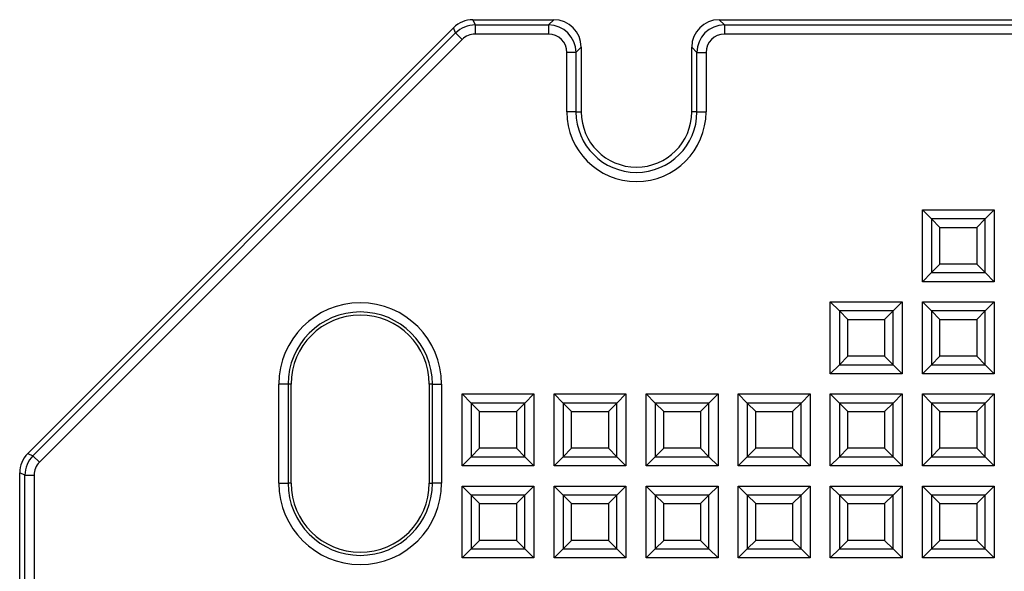
# Model space of a CAD drawing. Units: millimetres. Extents: x 30 to 390, y 23 to 265.
# Drawn here: x 61 to 88, y 219 to 234 of the extents above; entities that cross this region are included whole.
import ezdxf

# ---------------------------------------------------------------- set-up
doc = ezdxf.new("R2010")
doc.units = ezdxf.units.MM

msp = doc.modelspace()

# ---------------------------------------------------------------- linework, layer by layer
at = {"color": 7, "linetype": 'Continuous', "lineweight": 25}
for p, q in [((73.529, 233.75), (73.588, 233.608)), ((73.529, 233.75), (75.722, 233.75)), ((75.58, 233.608), (75.722, 233.75)), ((80.216, 233.75), (80.358, 233.608)), ((80.216, 233.75), (175.72, 233.75)), ((61.438, 221.969), (73, 233.531)), ((73.059, 233.389), (73, 233.531)), ((73.588, 233.608), (73.588, 233.36)), ((73.588, 233.608), (75.58, 233.608)), ((75.58, 233.608), (75.58, 233.36)), ((80.358, 233.608), (80.358, 233.36)), ((80.358, 233.608), (175.578, 233.608)), ((61.58, 221.91), (73.059, 233.389)), ((73.235, 233.214), (61.756, 221.735)), ((73.059, 233.389), (73.235, 233.214)), ((75.58, 233.36), (73.588, 233.36)), ((175.578, 233.36), (80.358, 233.36)), ((76.469, 233.003), (76.327, 232.861)), ((76.469, 233.003), (76.469, 231.246)), ((79.611, 232.861), (79.469, 233.003)), ((79.469, 231.246), (79.469, 233.003)), ((76.079, 231.246), (76.079, 232.861)), ((76.327, 232.861), (76.079, 232.861)), ((76.327, 232.861), (76.327, 231.246)), ((79.611, 232.861), (79.859, 232.861)), ((79.611, 231.246), (79.611, 232.861)), ((79.859, 232.861), (79.859, 231.246)), ((76.327, 231.246), (76.079, 231.246)), ((76.327, 231.246), (76.469, 231.246)), ((79.611, 231.246), (79.469, 231.246)), ((79.611, 231.246), (79.859, 231.246)), ((85.733, 228.586), (87.685, 228.586)), ((85.733, 226.634), (85.733, 228.586)), ((85.979, 228.34), (85.733, 228.586)), ((87.685, 228.586), (87.439, 228.34)), ((87.685, 228.586), (87.685, 226.634)), ((85.979, 228.34), (85.979, 226.88)), ((87.439, 228.34), (85.979, 228.34)), ((85.979, 228.34), (86.209, 228.11)), ((86.209, 228.11), (87.209, 228.11)), ((86.209, 227.11), (86.209, 228.11)), ((87.439, 228.34), (87.209, 228.11)), ((87.209, 228.11), (87.209, 227.11)), ((87.439, 226.88), (87.439, 228.34)), ((85.979, 226.88), (86.209, 227.11)), ((87.209, 227.11), (86.209, 227.11)), ((87.439, 226.88), (87.209, 227.11)), ((85.979, 226.88), (85.733, 226.634)), ((85.979, 226.88), (87.439, 226.88)), ((87.685, 226.634), (87.439, 226.88)), ((87.685, 226.634), (85.733, 226.634)), ((83.233, 226.086), (85.185, 226.086)), ((83.233, 224.134), (83.233, 226.086)), ((83.479, 225.84), (83.233, 226.086)), ((85.185, 226.086), (84.939, 225.84)), ((85.185, 226.086), (85.185, 224.134)), ((85.733, 226.086), (87.685, 226.086)), ((85.733, 224.134), (85.733, 226.086)), ((85.979, 225.84), (85.733, 226.086)), ((87.685, 226.086), (87.439, 225.84)), ((87.685, 226.086), (87.685, 224.134)), ((83.479, 225.84), (83.479, 224.38)), ((84.939, 225.84), (83.479, 225.84)), ((83.479, 225.84), (83.709, 225.61)), ((84.939, 225.84), (84.709, 225.61)), ((84.939, 224.38), (84.939, 225.84)), ((87.439, 225.84), (85.979, 225.84)), ((85.979, 225.84), (85.979, 224.38)), ((85.979, 225.84), (86.209, 225.61)), ((87.439, 225.84), (87.209, 225.61)), ((87.439, 224.38), (87.439, 225.84)), ((83.709, 225.61), (84.709, 225.61)), ((83.709, 224.61), (83.709, 225.61)), ((84.709, 225.61), (84.709, 224.61)), ((86.209, 225.61), (87.209, 225.61)), ((86.209, 224.61), (86.209, 225.61)), ((87.209, 225.61), (87.209, 224.61)), ((83.479, 224.38), (83.233, 224.134)), ((83.479, 224.38), (83.709, 224.61)), ((83.479, 224.38), (84.939, 224.38)), ((84.709, 224.61), (83.709, 224.61)), ((84.939, 224.38), (84.709, 224.61)), ((85.185, 224.134), (84.939, 224.38)), ((85.979, 224.38), (85.733, 224.134)), ((85.979, 224.38), (86.209, 224.61)), ((85.979, 224.38), (87.439, 224.38)), ((87.209, 224.61), (86.209, 224.61)), ((87.439, 224.38), (87.209, 224.61)), ((87.685, 224.134), (87.439, 224.38)), ((85.185, 224.134), (83.233, 224.134)), ((87.685, 224.134), (85.733, 224.134)), ((68.259, 221.163), (68.259, 223.852)), ((68.508, 223.852), (68.508, 221.163)), ((68.593, 223.852), (68.508, 223.852)), ((68.593, 221.163), (68.593, 223.852)), ((72.427, 223.852), (72.343, 223.852)), ((72.343, 223.852), (72.343, 221.163)), ((72.427, 223.852), (72.677, 223.852)), ((72.427, 221.163), (72.427, 223.852)), ((72.677, 223.852), (72.677, 221.163)), ((73.233, 223.586), (75.185, 223.586)), ((73.233, 221.634), (73.233, 223.586)), ((73.479, 223.34), (73.233, 223.586)), ((75.185, 223.586), (74.939, 223.34)), ((75.185, 223.586), (75.185, 221.634)), ((75.733, 223.586), (77.685, 223.586)), ((75.733, 221.634), (75.733, 223.586)), ((75.979, 223.34), (75.733, 223.586)), ((77.685, 223.586), (77.439, 223.34)), ((77.685, 223.586), (77.685, 221.634)), ((78.233, 223.586), (80.185, 223.586)), ((78.233, 221.634), (78.233, 223.586)), ((78.479, 223.34), (78.233, 223.586)), ((80.185, 223.586), (79.939, 223.34)), ((80.185, 223.586), (80.185, 221.634)), ((80.733, 223.586), (82.685, 223.586)), ((80.733, 221.634), (80.733, 223.586)), ((80.979, 223.34), (80.733, 223.586)), ((82.685, 223.586), (82.439, 223.34)), ((82.685, 223.586), (82.685, 221.634)), ((83.233, 223.586), (85.185, 223.586)), ((83.233, 221.634), (83.233, 223.586)), ((83.479, 223.34), (83.233, 223.586)), ((85.185, 223.586), (84.939, 223.34)), ((85.185, 223.586), (85.185, 221.634)), ((85.733, 223.586), (87.685, 223.586)), ((85.733, 221.634), (85.733, 223.586)), ((85.979, 223.34), (85.733, 223.586)), ((87.685, 223.586), (87.439, 223.34)), ((87.685, 223.586), (87.685, 221.634)), ((73.479, 223.34), (73.479, 221.88)), ((74.939, 223.34), (73.479, 223.34)), ((73.479, 223.34), (73.709, 223.11)), ((74.939, 223.34), (74.709, 223.11)), ((74.939, 221.88), (74.939, 223.34)), ((77.439, 223.34), (75.979, 223.34)), ((75.979, 223.34), (75.979, 221.88)), ((75.979, 223.34), (76.209, 223.11)), ((77.439, 223.34), (77.209, 223.11)), ((77.439, 221.88), (77.439, 223.34)), ((79.939, 223.34), (78.479, 223.34)), ((78.479, 223.34), (78.479, 221.88)), ((78.479, 223.34), (78.709, 223.11)), ((79.939, 223.34), (79.709, 223.11)), ((79.939, 221.88), (79.939, 223.34)), ((80.979, 223.34), (80.979, 221.88)), ((82.439, 223.34), (80.979, 223.34)), ((80.979, 223.34), (81.209, 223.11)), ((82.439, 223.34), (82.209, 223.11)), ((82.439, 221.88), (82.439, 223.34)), ((83.479, 223.34), (83.479, 221.88)), ((84.939, 223.34), (83.479, 223.34)), ((83.479, 223.34), (83.709, 223.11)), ((84.939, 223.34), (84.709, 223.11)), ((84.939, 221.88), (84.939, 223.34)), ((85.979, 223.34), (85.979, 221.88)), ((87.439, 223.34), (85.979, 223.34)), ((85.979, 223.34), (86.209, 223.11)), ((87.439, 223.34), (87.209, 223.11)), ((87.439, 221.88), (87.439, 223.34)), ((73.709, 223.11), (74.709, 223.11)), ((73.709, 222.11), (73.709, 223.11)), ((74.709, 223.11), (74.709, 222.11)), ((76.209, 223.11), (77.209, 223.11)), ((76.209, 222.11), (76.209, 223.11)), ((77.209, 223.11), (77.209, 222.11)), ((78.709, 223.11), (79.709, 223.11)), ((78.709, 222.11), (78.709, 223.11)), ((79.709, 223.11), (79.709, 222.11)), ((81.209, 222.11), (81.209, 223.11)), ((81.209, 223.11), (82.209, 223.11)), ((82.209, 223.11), (82.209, 222.11)), ((83.709, 223.11), (84.709, 223.11)), ((83.709, 222.11), (83.709, 223.11)), ((84.709, 223.11), (84.709, 222.11)), ((86.209, 222.11), (86.209, 223.11)), ((86.209, 223.11), (87.209, 223.11)), ((87.209, 223.11), (87.209, 222.11)), ((61.438, 221.969), (61.58, 221.91)), ((73.479, 221.88), (73.709, 222.11)), ((74.709, 222.11), (73.709, 222.11)), ((74.939, 221.88), (74.709, 222.11)), ((75.979, 221.88), (76.209, 222.11)), ((77.209, 222.11), (76.209, 222.11)), ((77.439, 221.88), (77.209, 222.11)), ((78.479, 221.88), (78.709, 222.11)), ((79.709, 222.11), (78.709, 222.11)), ((79.939, 221.88), (79.709, 222.11)), ((80.979, 221.88), (81.209, 222.11)), ((82.209, 222.11), (81.209, 222.11)), ((82.439, 221.88), (82.209, 222.11)), ((83.479, 221.88), (83.709, 222.11)), ((84.709, 222.11), (83.709, 222.11)), ((84.939, 221.88), (84.709, 222.11)), ((85.979, 221.88), (86.209, 222.11)), ((87.209, 222.11), (86.209, 222.11)), ((87.439, 221.88), (87.209, 222.11)), ((61.58, 221.91), (61.756, 221.735)), ((73.479, 221.88), (73.233, 221.634)), ((73.479, 221.88), (74.939, 221.88)), ((75.185, 221.634), (74.939, 221.88)), ((75.979, 221.88), (75.733, 221.634)), ((75.979, 221.88), (77.439, 221.88)), ((77.685, 221.634), (77.439, 221.88)), ((78.479, 221.88), (78.233, 221.634)), ((78.479, 221.88), (79.939, 221.88)), ((80.185, 221.634), (79.939, 221.88)), ((80.979, 221.88), (80.733, 221.634)), ((80.979, 221.88), (82.439, 221.88)), ((82.685, 221.634), (82.439, 221.88)), ((83.479, 221.88), (83.233, 221.634)), ((83.479, 221.88), (84.939, 221.88)), ((85.185, 221.634), (84.939, 221.88)), ((85.979, 221.88), (85.733, 221.634)), ((85.979, 221.88), (87.439, 221.88)), ((87.685, 221.634), (87.439, 221.88)), ((61.362, 221.382), (61.22, 221.44)), ((61.22, 61.263), (61.22, 221.44)), ((75.185, 221.634), (73.233, 221.634)), ((77.685, 221.634), (75.733, 221.634)), ((80.185, 221.634), (78.233, 221.634)), ((82.685, 221.634), (80.733, 221.634)), ((85.185, 221.634), (83.233, 221.634)), ((87.685, 221.634), (85.733, 221.634)), ((61.362, 61.322), (61.362, 221.382)), ((61.362, 221.382), (61.609, 221.382)), ((61.609, 221.382), (61.609, 61.322)), ((68.593, 221.163), (68.508, 221.163)), ((72.343, 221.163), (72.427, 221.163)), ((72.677, 221.163), (72.427, 221.163)), ((73.233, 221.086), (75.185, 221.086)), ((73.233, 219.134), (73.233, 221.086)), ((73.479, 220.84), (73.233, 221.086)), ((75.185, 221.086), (74.939, 220.84)), ((75.185, 221.086), (75.185, 219.134)), ((75.733, 221.086), (77.685, 221.086)), ((75.733, 219.134), (75.733, 221.086)), ((75.979, 220.84), (75.733, 221.086)), ((77.685, 221.086), (77.439, 220.84)), ((77.685, 221.086), (77.685, 219.134)), ((78.233, 221.086), (80.185, 221.086)), ((78.233, 219.134), (78.233, 221.086)), ((78.479, 220.84), (78.233, 221.086)), ((80.185, 221.086), (79.939, 220.84)), ((80.185, 221.086), (80.185, 219.134)), ((80.733, 221.086), (82.685, 221.086)), ((80.733, 219.134), (80.733, 221.086)), ((80.979, 220.84), (80.733, 221.086)), ((82.685, 221.086), (82.439, 220.84)), ((82.685, 221.086), (82.685, 219.134)), ((83.233, 221.086), (85.185, 221.086)), ((83.233, 219.134), (83.233, 221.086)), ((83.479, 220.84), (83.233, 221.086)), ((85.185, 221.086), (84.939, 220.84)), ((85.185, 221.086), (85.185, 219.134)), ((85.733, 221.086), (87.685, 221.086)), ((85.733, 219.134), (85.733, 221.086)), ((85.979, 220.84), (85.733, 221.086)), ((87.685, 221.086), (87.439, 220.84)), ((87.685, 221.086), (87.685, 219.134)), ((74.939, 220.84), (73.479, 220.84)), ((73.479, 220.84), (73.479, 219.38)), ((73.479, 220.84), (73.709, 220.61)), ((73.709, 220.61), (74.709, 220.61)), ((73.709, 219.61), (73.709, 220.61)), ((74.939, 220.84), (74.709, 220.61)), ((74.709, 220.61), (74.709, 219.61)), ((74.939, 219.38), (74.939, 220.84)), ((75.979, 220.84), (75.979, 219.38)), ((77.439, 220.84), (75.979, 220.84)), ((75.979, 220.84), (76.209, 220.61)), ((76.209, 219.61), (76.209, 220.61)), ((76.209, 220.61), (77.209, 220.61)), ((77.439, 220.84), (77.209, 220.61)), ((77.209, 220.61), (77.209, 219.61)), ((77.439, 219.38), (77.439, 220.84)), ((78.479, 220.84), (78.479, 219.38)), ((79.939, 220.84), (78.479, 220.84)), ((78.479, 220.84), (78.709, 220.61)), ((78.709, 220.61), (79.709, 220.61)), ((78.709, 219.61), (78.709, 220.61)), ((79.939, 220.84), (79.709, 220.61)), ((79.709, 220.61), (79.709, 219.61)), ((79.939, 219.38), (79.939, 220.84)), ((80.979, 220.84), (80.979, 219.38)), ((82.439, 220.84), (80.979, 220.84)), ((80.979, 220.84), (81.209, 220.61)), ((81.209, 220.61), (82.209, 220.61)), ((81.209, 219.61), (81.209, 220.61)), ((82.439, 220.84), (82.209, 220.61)), ((82.209, 220.61), (82.209, 219.61)), ((82.439, 219.38), (82.439, 220.84)), ((83.479, 220.84), (83.479, 219.38)), ((84.939, 220.84), (83.479, 220.84)), ((83.479, 220.84), (83.709, 220.61)), ((83.709, 220.61), (84.709, 220.61)), ((83.709, 219.61), (83.709, 220.61)), ((84.939, 220.84), (84.709, 220.61)), ((84.709, 220.61), (84.709, 219.61)), ((84.939, 219.38), (84.939, 220.84)), ((85.979, 220.84), (85.979, 219.38)), ((87.439, 220.84), (85.979, 220.84)), ((85.979, 220.84), (86.209, 220.61)), ((86.209, 220.61), (87.209, 220.61)), ((86.209, 219.61), (86.209, 220.61)), ((87.439, 220.84), (87.209, 220.61)), ((87.209, 220.61), (87.209, 219.61)), ((87.439, 219.38), (87.439, 220.84)), ((73.479, 219.38), (73.709, 219.61)), ((74.709, 219.61), (73.709, 219.61)), ((74.939, 219.38), (74.709, 219.61)), ((75.979, 219.38), (76.209, 219.61)), ((77.209, 219.61), (76.209, 219.61)), ((77.439, 219.38), (77.209, 219.61)), ((78.479, 219.38), (78.709, 219.61)), ((79.709, 219.61), (78.709, 219.61)), ((79.939, 219.38), (79.709, 219.61)), ((80.979, 219.38), (81.209, 219.61)), ((82.209, 219.61), (81.209, 219.61)), ((82.439, 219.38), (82.209, 219.61)), ((83.479, 219.38), (83.709, 219.61)), ((84.709, 219.61), (83.709, 219.61)), ((84.939, 219.38), (84.709, 219.61)), ((85.979, 219.38), (86.209, 219.61)), ((87.209, 219.61), (86.209, 219.61)), ((87.439, 219.38), (87.209, 219.61)), ((73.479, 219.38), (73.233, 219.134)), ((73.479, 219.38), (74.939, 219.38)), ((75.185, 219.134), (74.939, 219.38)), ((75.979, 219.38), (75.733, 219.134)), ((75.979, 219.38), (77.439, 219.38)), ((77.685, 219.134), (77.439, 219.38)), ((78.479, 219.38), (78.233, 219.134)), ((78.479, 219.38), (79.939, 219.38)), ((80.185, 219.134), (79.939, 219.38)), ((80.979, 219.38), (80.733, 219.134)), ((80.979, 219.38), (82.439, 219.38)), ((82.685, 219.134), (82.439, 219.38)), ((83.479, 219.38), (83.233, 219.134)), ((83.479, 219.38), (84.939, 219.38)), ((85.185, 219.134), (84.939, 219.38)), ((85.979, 219.38), (85.733, 219.134)), ((85.979, 219.38), (87.439, 219.38)), ((87.685, 219.134), (87.439, 219.38)), ((75.185, 219.134), (73.233, 219.134)), ((77.685, 219.134), (75.733, 219.134)), ((80.185, 219.134), (78.233, 219.134)), ((82.685, 219.134), (80.733, 219.134)), ((85.185, 219.134), (83.233, 219.134)), ((87.685, 219.134), (85.733, 219.134))]:
    msp.add_line(p, q, dxfattribs=at)
for centre, radius, start, end in [((77.969, 231.246), 1.89, 180, 0), ((77.969, 231.246), 1.642, 180, 0), ((77.969, 231.246), 1.5, 180, 0), ((70.468, 223.852), 2.209, 0, 180), ((70.468, 223.852), 1.96, 0, 180), ((70.468, 223.852), 1.875, 0, 180), ((70.468, 221.163), 2.209, 180, 0), ((70.468, 221.163), 1.96, 180, 0), ((70.468, 221.163), 1.875, 180, 0)]:
    msp.add_arc(centre, radius, start, end, dxfattribs=at)
for centre, major_axis, ratio, start_param, end_param in [((73.531, 232.997), (-0.288, 0.696), 0.995546, 5.892062, 6.674309), ((75.716, 232.997), (0.534, 0.534), 0.992433, 5.501585, 7.064785), ((80.222, 232.997), (-0.534, 0.534), 0.992433, 5.501585, 7.064785), ((73.589, 232.857), (-0.287, 0.694), 0.99849, 5.892062, 6.674309), ((75.576, 232.857), (0.532, 0.532), 0.997421, 5.501585, 7.064785), ((80.362, 232.857), (-0.532, 0.532), 0.997421, 5.501585, 7.064785), ((73.589, 232.857), (-0.193, 0.465), 0.995546, 5.892062, 6.674309), ((75.576, 232.857), (0.357, 0.357), 0.992433, 5.501585, 7.064785), ((80.362, 232.857), (-0.357, 0.357), 0.992433, 5.501585, 7.064785), ((61.972, 221.438), (-0.696, 0.288), 0.995546, 5.892062, 6.674309), ((62.113, 221.38), (0.694, -0.287), 0.99849, 2.750469, 3.532716), ((62.113, 221.38), (-0.465, 0.193), 0.995546, 5.892062, 6.674309)]:
    msp.add_ellipse(centre, major_axis=major_axis, ratio=ratio, start_param=start_param, end_param=end_param, dxfattribs=at)
for points in [[(68.508, 223.852), (68.505, 223.852), (68.477, 223.852), (68.385, 223.852), (68.322, 223.852), (68.259, 223.852)], [(68.259, 221.163), (68.322, 221.163), (68.385, 221.163), (68.477, 221.163), (68.505, 221.163), (68.508, 221.163)]]:
    msp.add_open_spline(points, degree=3, knots=[0, 0, 0, 0, 0.5, 0.5, 1, 1, 1, 1], dxfattribs=at)

doc.saveas('drawing.dxf')
